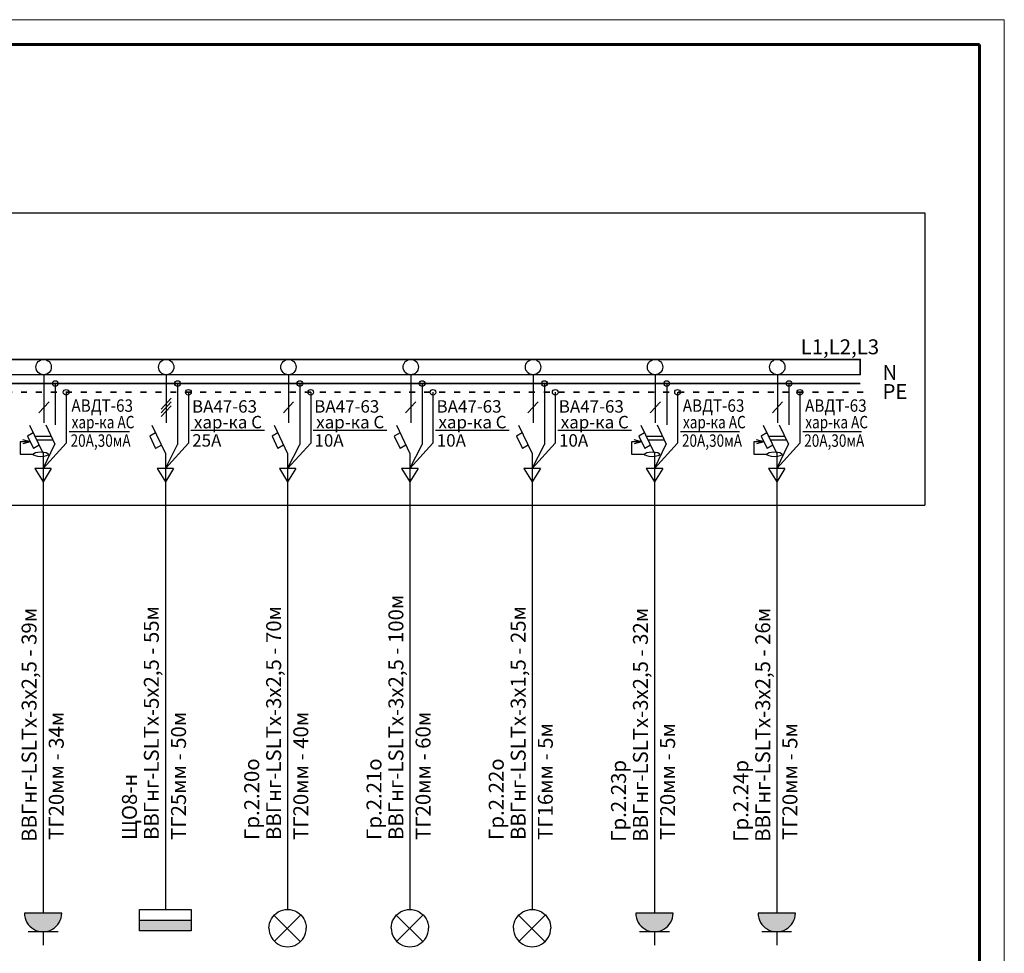
# Model space of a CAD drawing. Extents: x -289393 to 2287538, y -600196 to 395673.
# Drawn here: x 971099 to 990878, y 7417 to 26178 of the extents above; entities that cross this region are included whole.
import ezdxf

# ---------------------------------------------------------------- set-up
doc = ezdxf.new("R2010")
doc.units = 0
doc.linetypes.add('ACAD_ISO03W100', pattern=[30, 12, -18])
doc.layers.add('Раздел ЭМ', color=152, linetype='Continuous', lineweight=40)
doc.layers.add('Раздел ЭО', color=164, linetype='Continuous', lineweight=40)
doc.styles.get("Standard").update_dxf_attribs({"font": 'ARIALN.TTF', "height": 250})

msp = doc.modelspace()

# ---------------------------------------------------------------- hatches: boundary and pattern name
at = {"layer": 'Раздел ЭО', "linetype": 'Continuous', "lineweight": 30}
h = msp.add_hatch(color=0, dxfattribs=at)
h.dxf.hatch_style = 1
edge = h.paths.add_edge_path()
edge.add_ellipse((971568.3, 8224), major_axis=(0, 375), ratio=1, start_angle=179.99857, end_angle=269.99714)
edge.add_line((971943.3, 8224), (971193.3, 8224))
edge.add_ellipse((971568.3, 8224), major_axis=(0, 375), ratio=1, start_angle=90, end_angle=179.99857)
h = msp.add_hatch(color=0, dxfattribs=at)
h.dxf.hatch_style = 1
edge = h.paths.add_edge_path()
edge.add_ellipse((983849.6, 8224), major_axis=(0, 375), ratio=1, start_angle=179.99857, end_angle=269.99714)
edge.add_line((984224.6, 8224), (983474.6, 8224))
edge.add_ellipse((983849.6, 8224), major_axis=(0, 375), ratio=1, start_angle=90, end_angle=179.99857)
h = msp.add_hatch(color=0, dxfattribs=at)
h.dxf.hatch_style = 1
edge = h.paths.add_edge_path()
edge.add_ellipse((986305.9, 8224), major_axis=(0, 375), ratio=1, start_angle=179.99857, end_angle=269.99714)
edge.add_line((986680.9, 8224), (985930.9, 8224))
edge.add_ellipse((986305.9, 8224), major_axis=(0, 375), ratio=1, start_angle=90, end_angle=179.99857)
h = msp.add_hatch(color=0, dxfattribs=at)
h.dxf.hatch_style = 1
h.paths.add_polyline_path([(973503, 8083.3), (973503, 7868.9), (974546, 7868.9), (974546, 8083.3)])

# ---------------------------------------------------------------- linework, layer by layer
at = {"layer": 'Раздел ЭО', "color": 0, "lineweight": 18, "ltscale": 100}
for p, q in [((948877.8, 26177.7), (990877.8, 26177.7)), ((990877.8, 26177.7), (990877.8, -3522.3))]:
    msp.add_line(p, q, dxfattribs=at)
at = {"layer": 'Раздел ЭО', "color": 0, "linetype": 'Continuous', "lineweight": 60, "ltscale": 100}
msp.add_line((990377.8, 25677.7), (990377.8, -2995.7), dxfattribs=at)
at = {"layer": 'Раздел ЭО', "color": 0, "lineweight": 25, "extrusion": (-1.14185e-05, -1, 0)}
for p, q in [((958570.6, 22296.1), (989279.8, 22296.1)), ((958566.7, 16420.6), (989279.8, 16420.6))]:
    msp.add_line(p, q, dxfattribs=at)
at = {"layer": 'Раздел ЭО', "color": 0, "lineweight": 25}
msp.add_line((989279.8, 22296.1), (989279.8, 16420.6), dxfattribs=at)
at = {"layer": 'Раздел ЭО', "color": 0, "linetype": 'Continuous', "lineweight": 30}
for p, q in [((971585, 19043.7), (971585.5, 18075.9)), ((974041.8, 19043.6), (974041.8, 18076.4)), ((976498.1, 19043.6), (976498.1, 18076.4)), ((978954.3, 19043.6), (978954.3, 18076.4)), ((981410.6, 19043.6), (981410.6, 18076.4)), ((983866.3, 19043.7), (983866.8, 18075.9)), ((986322.5, 19043.7), (986323.1, 18075.9)), ((971814.3, 18866.9), (971814.3, 18039)), ((974270.6, 18866.9), (974270.6, 17642.6)), ((976726.8, 18866.9), (976726.8, 17642.6)), ((979183.1, 18866.9), (979183.1, 17642.6)), ((981639.4, 18866.9), (981639.4, 17642.6)), ((984095.6, 18866.9), (984095.6, 18039)), ((986551.8, 18866.9), (986551.8, 18039)), ((972031.8, 18690), (972031.8, 17669.4)), ((974488.1, 18690), (974488.1, 17669.9)), ((976944.3, 18690), (976944.3, 17669.9)), ((979400.6, 18690), (979400.6, 17669.9)), ((981856.9, 18690), (981856.9, 17669.9)), ((984313.1, 18690), (984313.1, 17669.4)), ((986769.3, 18690), (986769.3, 17669.4)), ((971482.2, 18275.4), (971687.8, 18495.5)), ((973938.5, 18350.6), (974144.1, 18570.7)), ((973938.5, 18275.8), (974144.1, 18496)), ((973938.5, 18201.1), (974144.1, 18421.2)), ((976394.8, 18275.8), (976600.4, 18496)), ((978851, 18275.8), (979056.6, 18496)), ((981307.3, 18275.8), (981512.9, 18496)), ((983763.5, 18275.4), (983969.1, 18495.5)), ((986219.7, 18275.4), (986425.3, 18495.5)), ((971296.9, 18026.9), (971568.4, 17459.3)), ((971620.5, 18033.5), (971803.5, 17648.8)), ((973753.2, 18027.3), (974024.7, 17459.8)), ((976209.5, 18027.3), (976480.9, 17459.8)), ((978665.8, 18027.3), (978937.2, 17459.8)), ((981122, 18027.3), (981393.5, 17459.8)), ((983578.2, 18026.9), (983849.7, 17459.3)), ((983901.8, 18033.5), (984084.8, 17648.8)), ((986034.5, 18026.9), (986305.9, 17459.3)), ((986358.1, 18033.5), (986541, 17648.8)), ((971370.3, 17873.5), (971255.4, 17810.5)), ((971255.4, 17810.5), (971373.6, 17563.5)), ((971402.4, 17806.4), (971728.5, 17806.4)), ((973826.6, 17874), (973711.8, 17811)), ((973711.8, 17811), (973829.9, 17563.9)), ((976282.8, 17874), (976168, 17811)), ((976168, 17811), (976286.2, 17563.9)), ((978739.1, 17874), (978624.3, 17811)), ((978624.3, 17811), (978742.4, 17563.9)), ((981195.4, 17874), (981080.5, 17811)), ((981080.5, 17811), (981198.7, 17563.9)), ((983651.6, 17873.5), (983536.8, 17810.5)), ((983536.8, 17810.5), (983654.9, 17563.5)), ((983683.7, 17806.4), (984009.8, 17806.4)), ((986107.8, 17873.5), (985993, 17810.5)), ((985993, 17810.5), (986111.2, 17563.5)), ((986139.9, 17806.4), (986466.1, 17806.4)), ((971311.3, 17693.7), (971106.6, 17693.7)), ((971106.6, 17693.7), (971106.6, 17444.5)), ((971311.3, 17693.7), (971163, 17733.5)), ((971311.3, 17693.7), (971163, 17653.9)), ((971488.7, 17625.8), (971373.6, 17563.5)), ((971438, 17731.9), (971763.9, 17731.9)), ((971568.4, 17155.8), (972031.8, 17669.4)), ((971568.4, 17155.8), (971803.5, 17648.8)), ((973944.3, 17627.8), (973829.9, 17563.9)), ((974024.7, 17156.2), (974488.1, 17669.9)), ((974024.7, 17156.2), (974270.6, 17642.6)), ((976400.6, 17627.8), (976286.2, 17563.9)), ((976480.9, 17156.2), (976944.3, 17669.9)), ((976480.9, 17156.2), (976726.8, 17642.6)), ((978856.8, 17627.8), (978742.4, 17563.9)), ((978937.2, 17156.2), (979400.6, 17669.9)), ((978937.2, 17156.2), (979183.1, 17642.6)), ((981313.1, 17627.8), (981198.7, 17563.9)), ((981393.5, 17156.2), (981856.9, 17669.9)), ((981393.5, 17156.2), (981639.4, 17642.6)), ((983592.6, 17693.7), (983387.9, 17693.7)), ((983387.9, 17693.7), (983387.9, 17444.5)), ((983592.6, 17693.7), (983444.3, 17733.5)), ((983592.6, 17693.7), (983444.3, 17653.9)), ((983770, 17625.8), (983654.9, 17563.5)), ((983719.3, 17731.9), (984045.3, 17731.9)), ((983849.7, 17155.8), (984313.1, 17669.4)), ((983849.7, 17155.8), (984084.8, 17648.8)), ((986048.9, 17693.7), (985844.1, 17693.7)), ((985844.1, 17693.7), (985844.1, 17444.5)), ((986048.9, 17693.7), (985900.5, 17733.5)), ((986048.9, 17693.7), (985900.5, 17653.9)), ((986226.3, 17625.8), (986111.2, 17563.5)), ((986175.6, 17731.9), (986501.5, 17731.9)), ((986305.9, 17155.8), (986769.3, 17669.4)), ((986305.9, 17155.8), (986541, 17648.8)), ((971106.6, 17444.5), (971370.7, 17444.5)), ((971568.4, 17458.5), (971568.4, 8224)), ((974024.7, 17459.8), (974024.5, 8297.7)), ((976480.9, 17459.8), (976480.8, 8297.8)), ((978937.2, 17459.8), (978937, 8297.8)), ((981393.5, 17459.8), (981393.3, 8297.8)), ((983387.9, 17444.5), (983652, 17444.5)), ((983849.7, 17458.5), (983849.7, 8224)), ((985844.1, 17444.5), (986108.2, 17444.5)), ((986305.9, 17458.5), (986305.9, 8224)), ((971734, 17155.8), (971402.7, 17155.8)), ((971402.7, 17155.8), (971568.4, 16890.7)), ((971734, 17155.8), (971568.4, 16890.7)), ((974190.3, 17156.2), (973859, 17156.2)), ((973859, 17156.2), (974024.7, 16891.1)), ((974190.3, 17156.2), (974024.7, 16891.1)), ((976646.6, 17156.2), (976315.3, 17156.2)), ((976315.3, 17156.2), (976480.9, 16891.1)), ((976646.6, 17156.2), (976480.9, 16891.1)), ((979102.9, 17156.2), (978771.5, 17156.2)), ((978771.5, 17156.2), (978937.2, 16891.1)), ((979102.9, 17156.2), (978937.2, 16891.1)), ((981559.1, 17156.2), (981227.8, 17156.2)), ((981227.8, 17156.2), (981393.5, 16891.1)), ((981559.1, 17156.2), (981393.5, 16891.1)), ((984015.3, 17155.8), (983684, 17155.8)), ((983684, 17155.8), (983849.7, 16890.7)), ((984015.3, 17155.8), (983849.7, 16890.7)), ((986471.6, 17155.8), (986140.3, 17155.8)), ((986140.3, 17155.8), (986305.9, 16890.7)), ((986471.6, 17155.8), (986305.9, 16890.7)), ((971943.3, 8224), (971193.3, 8224)), ((976742.4, 8186.4), (976212.1, 7656.1)), ((976212.1, 8179.3), (976742.4, 7649)), ((979198.7, 8186.4), (978668.3, 7656.1)), ((978668.3, 8179.3), (979196.1, 7651.6)), ((981654.9, 8186.4), (981124.6, 7656.1)), ((981124.6, 8179.3), (981654.9, 7649)), ((984224.6, 8224), (983474.6, 8224)), ((986680.9, 8224), (985930.9, 8224)), ((973503, 8083.3), (974546, 8083.3)), ((971868.3, 7849), (971268.3, 7849)), ((971568.3, 7849), (971568.3, 7582.4)), ((984149.6, 7849), (983549.6, 7849)), ((983849.6, 7849), (983849.6, 7582.4)), ((986605.9, 7849), (986005.9, 7849)), ((986305.9, 7849), (986305.9, 7582.4))]:
    msp.add_line(p, q, dxfattribs=at)
at = {"layer": 'Раздел ЭО', "color": 0, "linetype": 'ACAD_ISO03W100', "lineweight": 35, "ltscale": 10}
msp.add_line((958825.2, 18690), (988157.8, 18690), dxfattribs=at)
at = {"layer": 'Раздел ЭО', "color": 0, "linetype": 'Continuous', "lineweight": 25}
for p, q in [((972095, 17904.3), (973307, 17904.3)), ((974538.6, 17926), (976017.8, 17926)), ((976994.8, 17926), (978474.1, 17926)), ((979451.1, 17926), (980930.3, 17926)), ((981907.4, 17926), (983386.6, 17926)), ((984376.3, 17904.3), (985555.2, 17904.3)), ((986832.6, 17904.3), (988011.5, 17904.3))]:
    msp.add_line(p, q, dxfattribs=at)
at = {"layer": 'Раздел ЭО', "color": 0, "linetype": 'Continuous', "lineweight": 60, "ltscale": 100}
msp.add_lwpolyline([(950877.8, 25677.7), (990377.8, 25677.7)], dxfattribs=at)
at = {"layer": 'Раздел ЭО', "color": 0, "linetype": 'Continuous', "lineweight": 35}
msp.add_lwpolyline([(958794.9, 19351.6), (987983.6, 19351.6), (987983.6, 19047.7), (958794.9, 19043.6)], dxfattribs=at)
at = {"layer": 'Раздел ЭО', "color": 0, "linetype": 'Continuous', "lineweight": 35, "extrusion": (0, 1, 0), "elevation": 18866.9}
msp.add_lwpolyline([(-958825.2, 0), (-987983.6, 0)], dxfattribs=at)
at = {"layer": 'Раздел ЭО', "color": 0, "linetype": 'Continuous', "lineweight": 30}
msp.add_lwpolyline([(973503, 8297.7), (974546, 8297.7), (974546, 7868.9), (973503, 7868.9)], close=True, dxfattribs=at)
for centre, radius in [((971580.1, 19197.6), 154), ((974041.8, 19197.6), 154), ((976498.1, 19197.6), 154), ((978954.3, 19197.6), 154), ((981410.6, 19197.6), 154), ((983861.4, 19197.6), 154), ((986317.7, 19197.6), 154), ((971814.3, 18866.9), 56.6), ((974270.6, 18866.9), 56.6), ((976726.8, 18866.9), 56.6), ((979183.1, 18866.9), 56.6), ((981639.4, 18866.9), 56.6), ((984095.7, 18866.9), 56.6), ((986551.9, 18866.9), 56.6), ((972031.8, 18690), 56.6), ((974488.1, 18690), 56.6), ((976944.3, 18690), 56.6), ((979400.6, 18690), 56.6), ((981856.9, 18690), 56.6), ((984313.2, 18690), 56.6), ((986769.4, 18690), 56.6)]:
    msp.add_circle(centre, radius, dxfattribs=at)
for centre in [(971524.5, 17444.5), (983805.8, 17444.5), (986262, 17444.5)]:
    msp.add_ellipse(centre, major_axis=(153.8, 0), ratio=0.313566, dxfattribs=at)
at = {"layer": 'Раздел ЭО', "color": 0, "linetype": 'Continuous', "lineweight": 30, "extrusion": (0, 0, -1)}
for centre in [(976480.8, 7922.7), (978937.1, 7922.7), (981393.3, 7922.7)]:
    msp.add_ellipse(centre, major_axis=(0, -375), ratio=1, start_param=1.5707713, end_param=4.712364, dxfattribs=at)
at = {"layer": 'Раздел ЭО', "color": 0, "linetype": 'Continuous', "lineweight": 30}
for centre in [(971568.3, 8224), (983849.6, 8224), (986305.9, 8224), (976480.8, 7922.8), (978937.1, 7922.8), (981393.3, 7922.8)]:
    msp.add_ellipse(centre, major_axis=(0, 375), ratio=1, start_param=1.5707713, end_param=4.712364, dxfattribs=at)

# ---------------------------------------------------------------- texts
at = {"layer": 'Раздел ЭМ', "color": 0, "linetype": 'Continuous', "lineweight": 25}
for s, p in [('L1,L2,L3', (986787, 19454)), ('N', (988430.8, 18939.1)), ('РЕ', (988431.8, 18556.1))]:
    msp.add_text(s, height=300, dxfattribs=at).set_placement(p)
at = {"layer": 'Раздел ЭО', "color": 0, "linetype": 'Continuous', "lineweight": 25}
for s, width, p in [('АВДТ-63', 0.9, (972137.3, 18298.2)), ('АВДТ-63', 0.9, (984418.6, 18298.2)), ('АВДТ-63', 0.9, (986874.8, 18298.2)), ('хар-ка АС', 0.8, (972142.6, 17965.9)), ('хар-ка АС', 0.8, (984423.9, 17965.9)), ('хар-ка АС', 0.8, (986880.1, 17965.9)), ('20А,30мА', 0.8, (972121, 17595)), ('20А,30мА', 0.8, (984402.3, 17595)), ('20А,30мА', 0.8, (986858.5, 17595))]:
    msp.add_text(s, height=250, dxfattribs=dict(at, width=width)).set_placement(p)
for s, p in [('ВА47-63', (974558.9, 18281.3)), ('ВА47-63', (977015.2, 18281.3)), ('ВА47-63', (979471.4, 18281.3)), ('ВА47-63', (981927.7, 18281.3)), ('хар-ка С', (974599.1, 17966)), ('хар-ка С', (977055.4, 17966)), ('хар-ка С', (979511.6, 17966)), ('хар-ка С', (981967.9, 17966))]:
    msp.add_text(s, height=250, dxfattribs=at).set_placement(p)
at = {"layer": 'Раздел ЭО', "color": 0, "lineweight": 25}
for s, p in [('25А', (974564.4, 17598.5)), ('10А', (977020.7, 17598.5)), ('10А', (979476.9, 17598.5)), ('10А', (981933.2, 17598.5))]:
    msp.add_text(s, height=250, dxfattribs=at).set_placement(p)
for s, p in [('ВВГнг-LSLTx-3х2,5 - 100м', (978806.2, 9695)), ('ВВГнг-LSLTx-3х2,5 - 39м', (971437.5, 9657.4)), ('ВВГнг-LSLTx-5х2,5 - 55м', (973893.7, 9695)), ('ВВГнг-LSLTx-3х2,5 - 70м', (976350, 9695)), ('ВВГнг-LSLTx-3х1,5 - 25м', (981262.5, 9695)), ('ВВГнг-LSLTx-3х2,5 - 32м', (983718.8, 9657.4)), ('ВВГнг-LSLTx-3х2,5 - 26м', (986175.1, 9657.4)), ('ТГ20мм - 34м', (971983.3, 9694.9)), ('ТГ25мм - 50м', (974439.5, 9694.9)), ('ТГ20мм - 40м', (976895.7, 9695)), ('ТГ20мм - 60м', (979352, 9695)), ('ТГ16мм - 5м', (981808.2, 9695)), ('ТГ20мм - 5м', (984264.5, 9695)), ('ТГ20мм - 5м', (986720.7, 9695)), ('Гр.2.20о', (975909.6, 9695)), ('Гр.2.21о', (978365.8, 9695)), ('Гр.2.22о', (980822.1, 9695)), ('Гр.2.23р', (983278.4, 9657.4)), ('Гр.2.24р', (985734.7, 9657.4)), ('ЩО8-н', (973453.3, 9695))]:
    msp.add_text(s, height=300, rotation=90, dxfattribs=at).set_placement(p)

doc.saveas('drawing.dxf')
